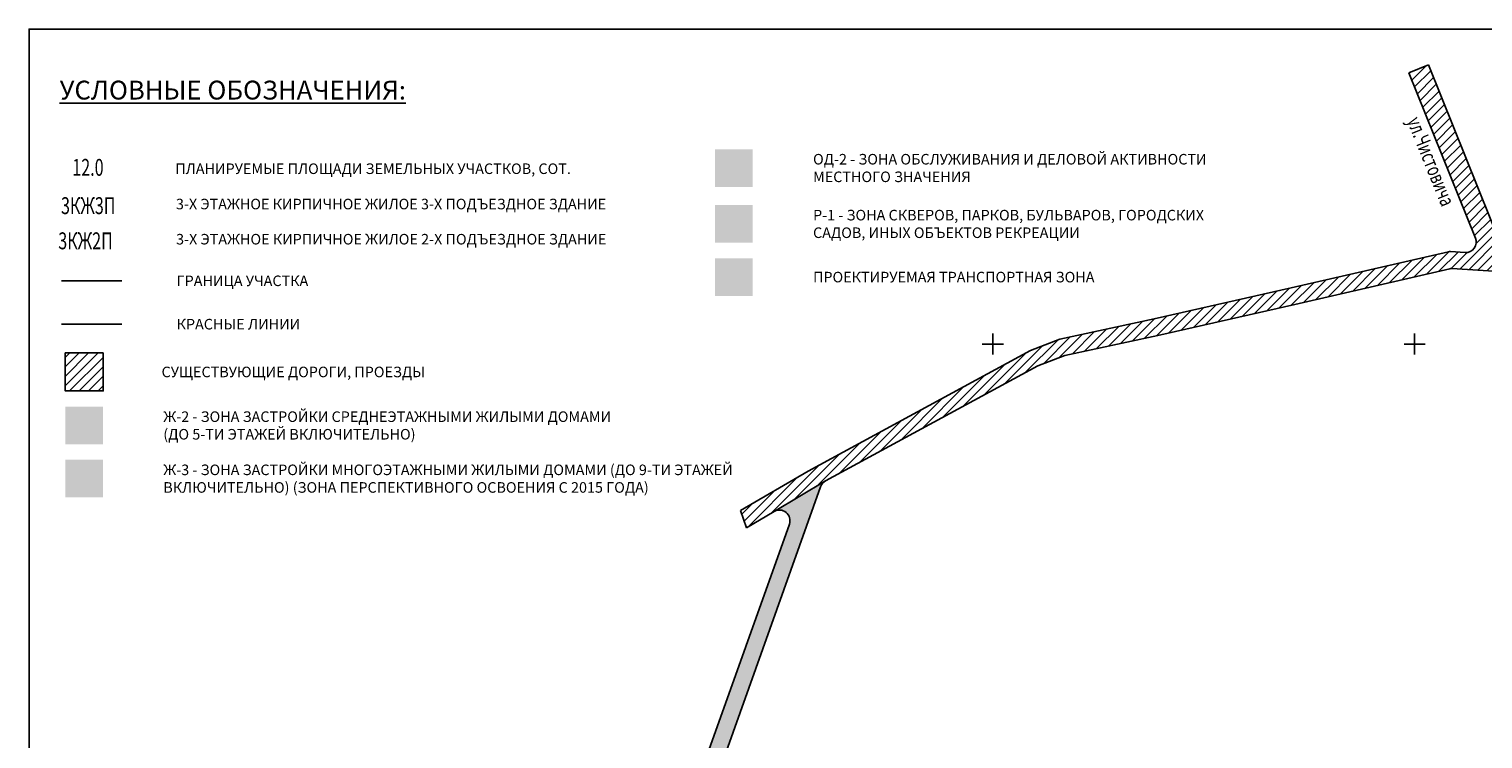
# Model space of a CAD drawing. Extents: x 1309943 to 1311082, y 483965 to 484749.
# Drawn here: x 1309943 to 1310632, y 484413 to 484749 of the extents above; entities that cross this region are included whole.
import ezdxf

# ---------------------------------------------------------------- set-up
doc = ezdxf.new("R2010")
doc.units = 0
doc.linetypes.add('DASHED', pattern=[3, 2, -1])
doc.layers.get('0').update_dxf_attribs({"linetype": 'CONTINUOUS'})
for name, color, linetype in [('Рамка', 7, 'CONTINUOUS'), ('Сетка', 7, 'CONTINUOUS'), ('Существующая_дорога', 8, 'CONTINUOUS'), ('Транспорт', 8, 'CONTINUOUS')]:
    doc.layers.add(name, color=color, linetype=linetype)
doc.styles.add('Simplex', font='Simplex.shx', dxfattribs={"width": 0.7, "oblique": 18.5, "height": 20})
doc.styles.add('Time0', font='times.ttf')

# ---------------------------------------------------------------- blocks, each defined once
blk = doc.blocks.new('METKA')
at = {"linetype": 'Continuous'}
for p, q in [((-0.5, 0), (0.5, 0)), ((0, 0.5), (0, -0.5))]:
    blk.add_line(p, q, dxfattribs=at)

msp = doc.modelspace()

# ---------------------------------------------------------------- hatches: boundary and pattern name
at = {"layer": 'Рамка'}
for color, points in [(40, [(1310268.30354, 484692.3071), (1310268.30354, 484674.44996), (1310286.16068, 484674.44996), (1310286.16068, 484692.3071)]), (91, [(1310268.30354, 484665.82552), (1310268.30354, 484647.96838), (1310286.16068, 484647.96838), (1310286.16068, 484665.82552)]), (253, [(1310268.30354, 484640.63624), (1310268.30354, 484622.7791), (1310286.16068, 484622.7791), (1310286.16068, 484640.63624)]), (41, [(1309960.20084, 484570.33931), (1309960.20084, 484552.48217), (1309978.05798, 484552.48217), (1309978.05798, 484570.33931)]), (42, [(1309960.20084, 484545.15003), (1309960.20084, 484527.29289), (1309978.05798, 484527.29289), (1309978.05798, 484545.15003)])]:
    msp.add_hatch(color=color, dxfattribs=at).paths.add_polyline_path(points)
at = {"layer": 'Существующая_дорога'}
h = msp.add_hatch(dxfattribs=at)
h.set_pattern_fill('ANSI31', color=256, style=0)
h.paths.add_polyline_path([(1310962.15241, 484695.20049), (1310958.82217, 484702.47438), (1310905.47259, 484678.04904), (1310788.32988, 484633.88648, -0.105464195), (1310786.26734, 484633.57398), (1310646.02456, 484641.96797, -0.289722307), (1310641.68557, 484645.09047), (1310606.59241, 484732.19049), (1310597.31697, 484728.45336), (1310628.84433, 484650.20352, -0.551614495), (1310623.8942, 484643.34472), (1310616.93799, 484643.78021, 0.072191066), (1310616.07905, 484643.70995), (1310541.40271, 484626.56003), (1310476.53263, 484611.85362), (1310431.81373, 484602.30427), (1310417.91093, 484596.98371), (1310312.46782, 484539.78322), (1310280.34504, 484521.09073), (1310283.19129, 484512.87404), (1310296.22995, 484520.64906, -0.001368881), (1310296.25351, 484520.66302), (1310320.32755, 484534.92928, -0.018957762), (1310320.65361, 484535.12251), (1310421.26241, 484589.70049), (1310434.09241, 484594.61049), (1310478.25241, 484604.04049), (1310543.18241, 484618.76049), (1310617.16241, 484635.75049), (1310647.35241, 484633.86049), (1310716.46148, 484629.73087, -0.389716779), (1310719.28162, 484626.81021), (1310720.023, 484596.766), (1310719.795, 484586.882), (1310720.149, 484567.856), (1310720.222, 484545.58), (1310720.399, 484505.025), (1310720.544, 484473.313), (1310720.482, 484460.202), (1310720.973, 484440.131), (1310721.21122, 484415.67851), (1310716.97278, 484408.31244), (1310710.28929, 484405.6957), (1310690.75339, 484405.52434), (1310672.08616, 484405.26496), (1310657.8691, 484405.25094), (1310640.50458, 484405.07682), (1310623.1442, 484404.86823), (1310605.68754, 484404.744), (1310605.95753, 484403.38262), (1310582.6855, 484403.34246), (1310570.66053, 484403.23763), (1310543.51044, 484402.8338), (1310532.39012, 484402.28068), (1310532.19687, 484396.25271), (1310525.04649, 484375.53351), (1310513.63435, 484352.01514), (1310520.31442, 484352.01389), (1310529.73831, 484371.52371), (1310540.28717, 484393.0021), (1310543.2771, 484396.69881), (1310569.82148, 484398.2905), (1310586.13706, 484397.98374), (1310600.8866, 484397.59878), (1310623.22747, 484397.9269), (1310640.48416, 484398.05991), (1310658.28739, 484398.21223), (1310672.74892, 484398.3171), (1310690.63177, 484398.56911), (1310709.64846, 484398.71183), (1310728.63161, 484398.754), (1310728.46639, 484412.53456), (1310728.215, 484425.787), (1310728.217, 484443.463), (1310728.08, 484456.086), (1310729.384, 484458.565), (1310730.88364, 484460.04596), (1310730.86915, 484464.06415), (1310728.526, 484470.053), (1310727.747, 484472.997), (1310727.393, 484507.403), (1310727.918, 484515.787), (1310729.212, 484519.01), (1310733.621, 484523.145), (1310736.92547, 484525.15464), (1310746.04611, 484525.29551), (1310745.9615, 484532.47833), (1310739.258, 484532.729), (1310737.076, 484533.281), (1310734.33, 484534.625), (1310731.129, 484537.135), (1310728.959, 484540.048), (1310727.507, 484543.566), (1310727.314, 484545.117), (1310727.223, 484568.27), (1310727.079, 484591.648), (1310727.062, 484596.82), (1310727.074, 484603.148), (1310727.061, 484604.777), (1310726.88371, 484626.26598, -0.431879086), (1310730.0386, 484629.28673), (1310789.199, 484626.81102, 0.099563112), (1310791.14657, 484627.11862), (1310908.11039, 484670.49385), (1310926.5102, 484678.88221)])
h = msp.add_hatch(dxfattribs=at)
h.set_pattern_fill('ANSI31', color=256, style=0)
h.set_pattern_definition([(45, (0, -18.0805), (-2.24506403, 2.24506403), [])])
h.paths.add_polyline_path([(1309978.1287, 484577.78272), (1309978.1287, 484595.76548), (1309960.13321, 484595.76548), (1309960.13321, 484577.78272)])
at = {"layer": 'Транспорт'}
msp.add_hatch(color=256, dxfattribs=at).paths.add_polyline_path([(1310318.32909, 484532.40929, -0.165200534), (1310320.32755, 484534.92928), (1310296.25351, 484520.66302, -0.70117504), (1310303.49944, 484514.67286), (1310262.10652, 484398.77773), (1310253.01011, 484338.14503), (1310246.09081, 484314.27117), (1310226.66912, 484291.60935), (1310207.29267, 484265.78478), (1310197.06336, 484213.43907), (1310191.8506, 484163.96219), (1310181.68032, 484138.17568), (1310189.12241, 484135.24049), (1310197.6628, 484156.89445, -0.303418535), (1310200.40329, 484158.79333), (1310204.81917, 484158.86737), (1310204.81919, 484158.86736), (1310205.28, 484160.36), (1310205.27998, 484160.36001), (1310206.6715, 484164.86737), (1310203.33485, 484164.85233, -0.446654295), (1310200.33785, 484168.16663), (1310204.98241, 484212.25049), (1310214.79241, 484262.45049), (1310232.91241, 484286.60049), (1310253.29241, 484310.38049), (1310260.84241, 484336.43049), (1310269.90241, 484396.82049)])

# ---------------------------------------------------------------- linework, layer by layer
at = {"layer": 'Рамка'}
msp.add_lwpolyline([(1311081.65805, 483964.66807), (1311081.65805, 484749.19273), (1309942.97611, 484749.19273), (1309942.97611, 483964.66807)], close=True, dxfattribs=at)
at = {"layer": 'Рамка', "color": 6, "linetype": 'DASHED', "ltscale": 3, "const_width": 0.75}
msp.add_lwpolyline([(1309958.28077, 484629.94819), (1309986.98467, 484629.94819)], dxfattribs=at)
at = {"layer": 'Рамка', "color": 230, "ltscale": 3, "const_width": 0.75}
msp.add_lwpolyline([(1309958.28077, 484609.39641), (1309986.98467, 484609.39641)], dxfattribs=at)
at = {"layer": 'Существующая_дорога', "color": 0}
for p, q in [((1310597.31697, 484728.45336), (1310606.59241, 484732.19049)), ((1310541.40271, 484626.56003), (1310616.07905, 484643.70995)), ((1310616.93799, 484643.78021), (1310623.8942, 484643.34472)), ((1310616.73804, 484635.65303), (1310543.18241, 484618.76049)), ((1310647.35241, 484633.86049), (1310617.59698, 484635.72329)), ((1310476.53263, 484611.85362), (1310541.40271, 484626.56003)), ((1310543.18241, 484618.76049), (1310478.25241, 484604.04049)), ((1310431.81373, 484602.30427), (1310476.53263, 484611.85362)), ((1310417.91093, 484596.98371), (1310431.81373, 484602.30427)), ((1310478.25241, 484604.04049), (1310434.09241, 484594.61049)), ((1310312.46782, 484539.78322), (1310417.91093, 484596.98371)), ((1310421.26241, 484589.70049), (1310320.65361, 484535.12251)), ((1310434.09241, 484594.61049), (1310421.26241, 484589.70049)), ((1310296.22995, 484520.64906), (1310320.65361, 484535.12251)), ((1310283.19129, 484512.87404), (1310280.34504, 484521.09073))]:
    msp.add_line(p, q, dxfattribs=at)
at = {"layer": 'Существующая_дорога', "color": 7, "linetype": 'Continuous'}
for p, q in [((1310628.84433, 484650.20352), (1310597.31697, 484728.45336)), ((1310641.68557, 484645.09047), (1310606.59241, 484732.19049))]:
    msp.add_line(p, q, dxfattribs=at)
at = {"layer": 'Существующая_дорога', "color": 0, "linetype": 'Continuous'}
for p, q in [((1310312.46782, 484539.78322), (1310280.34504, 484521.09073)), ((1310296.22995, 484520.64906), (1310283.19129, 484512.87404))]:
    msp.add_line(p, q, dxfattribs=at)
at = {"layer": 'Существующая_дорога', "color": 0}
msp.add_lwpolyline([(1309978.1287, 484595.76548), (1309978.1287, 484577.78272), (1309960.13321, 484577.78272), (1309960.13321, 484595.76548)], close=True, dxfattribs=at)
for centre, radius, start, end in [((1310624.20661, 484648.33495), 5, 266.41775799, 21.94481997), ((1310616.75054, 484640.78607), 3, 86.41775799, 102.93407959), ((1310617.40953, 484632.72915), 3, 86.41775799, 102.93407959)]:
    msp.add_arc(centre, radius, start, end, dxfattribs=at)
at = {"layer": 'Транспорт'}
for p, q in [((1310296.22995, 484520.64906), (1310320.65361, 484535.12251)), ((1310318.32909, 484532.40929), (1310269.90241, 484396.82049)), ((1310262.10652, 484398.77773), (1310303.49944, 484514.67286))]:
    msp.add_line(p, q, dxfattribs=at)
for centre, start, end in [((1310323.03778, 484530.72754), 118.47882495, 160.3453834), ((1310298.79076, 484516.35461), 340.3453834, 120.80782639)]:
    msp.add_arc(centre, 5, start, end, dxfattribs=at)

# ---------------------------------------------------------------- block references
at = {"layer": 'Сетка', "linetype": 'Continuous', "xscale": 10, "yscale": 10, "zscale": 10}
for p in [(1310400, 484600), (1310600, 484600)]:
    msp.add_blockref('METKA', p, dxfattribs=at)

# ---------------------------------------------------------------- texts
at = {"layer": 'Рамка', "style": 'Simplex', "oblique": 18.5, "width": 0.7}
for s, p in [('12.0', (1309963.47269, 484679.69154)), ('3КЖ3П', (1309958.1246, 484661.55115)), ('3КЖ2П', (1309956.82638, 484644.89202))]:
    msp.add_text(s, height=8, dxfattribs=at).set_placement(p)
at = {"layer": 'Рамка', "style": 'Time0'}
for s, insert, char_height, width, attachment_point in [('{\\fTimes New Roman|b0|i0|c204|p34;\\LУСЛОВНЫЕ ОБОЗНАЧЕНИЯ:}', (1309957.47671, 484724.76136), 8.9285714, 190.9940471, 1), ('{\\fArial|b0|i0|c204|p32;ОД-2 - ЗОНА ОБСЛУЖИВАНИЯ И ДЕЛОВОЙ АКТИВНОСТИ\\PМЕСТНОГО ЗНАЧЕНИЯ}', (1310314.73211, 484683.37853), 5, 224.3267165, 4), ('{\\fArial|b0|i0|c204|p32;ПЛАНИРУЕМЫЕ ПЛОЩАДИ ЗЕМЕЛЬНЫХ УЧАСТКОВ, СОТ.}', (1310012.31319, 484683.0489), 5, 249.2064881, 4), ('{\\fArial|b0|i0|c0|p32;3\\fArial|b0|i0|c204|p32;-Х ЭТАЖНОЕ КИРПИЧНОЕ ЖИЛОЕ \\fArial|b0|i0|c0|p32;3\\fArial|b0|i0|c204|p32;-Х ПОДЪЕЗДНОЕ ЗДАНИЕ}', (1310012.62725, 484666.31189), 5, 309.2041784, 4), ('{\\fArial|b0|i0|c204|p32;Р-1 - ЗОНА СКВЕРОВ, ПАРКОВ, БУЛЬВАРОВ, ГОРОДСКИХ\\PСАДОВ, ИНЫХ ОБЪЕКТОВ РЕКРЕАЦИИ}', (1310314.73211, 484656.89695), 5, 203.4048591, 4), ('{\\fArial|b0|i0|c0|p32;3\\fArial|b0|i0|c204|p32;-Х ЭТАЖНОЕ КИРПИЧНОЕ ЖИЛОЕ 2-Х ПОДЪЕЗДНОЕ ЗДАНИЕ}', (1310012.68646, 484649.65277), 5, 309.2041784, 4), ('{\\fArial|b0|i0|c204|p32;ГРАНИЦА УЧАСТКА}', (1310012.93575, 484629.94819), 5, 324.9524122, 4), ('{\\fArial|b0|i0|c204|p32;ПРОЕКТИРУЕМАЯ ТРАНСПОРТНАЯ ЗОНА}', (1310314.73211, 484631.70767), 5, 149.5122137, 4), ('{\\fArial|b0|i0|c204|p32;КРАСНЫЕ ЛИНИИ}', (1310012.93575, 484609.39641), 5, 324.9524122, 4), ('{\\fArial|b0|i0|c204|p32;СУЩЕСТВУЮЩИЕ ДОРОГИ, ПРОЕЗДЫ}', (1310005.79005, 484586.76304), 5, 285.890835, 4), ('{\\fArial|b0|i0|c204|p32;Ж-2 - ЗОНА ЗАСТРОЙКИ СРЕДНЕЭТАЖНЫМИ ЖИЛЫМИ ДОМАМИ\\P(ДО 5-ТИ ЭТАЖЕЙ ВКЛЮЧИТЕЛЬНО)}', (1310006.62941, 484561.41074), 5, 227.4943873, 4), ('{\\fArial|b0|i0|c204|p32;Ж-3 - ЗОНА ЗАСТРОЙКИ МНОГОЭТАЖНЫМИ ЖИЛЫМИ ДОМАМИ (ДО 9-ТИ ЭТАЖЕЙ\\PВКЛЮЧИТЕЛЬНО) (ЗОНА ПЕРСПЕКТИВНОГО ОСВОЕНИЯ С 2015 ГОДА)}', (1310006.62941, 484536.22146), 5, 285.890835, 4)]:
    msp.add_mtext(s, dxfattribs=dict(at, insert=insert, char_height=char_height, width=width, attachment_point=attachment_point))
at = {"layer": 'Существующая_дорога', "color": 0, "style": 'Simplex', "oblique": 18.5, "width": 0.7}
msp.add_text('ул.Чистовича', height=7, rotation=291.94472222, dxfattribs=at).set_placement((1310596.23024, 484705.82069))

doc.saveas('drawing.dxf')
